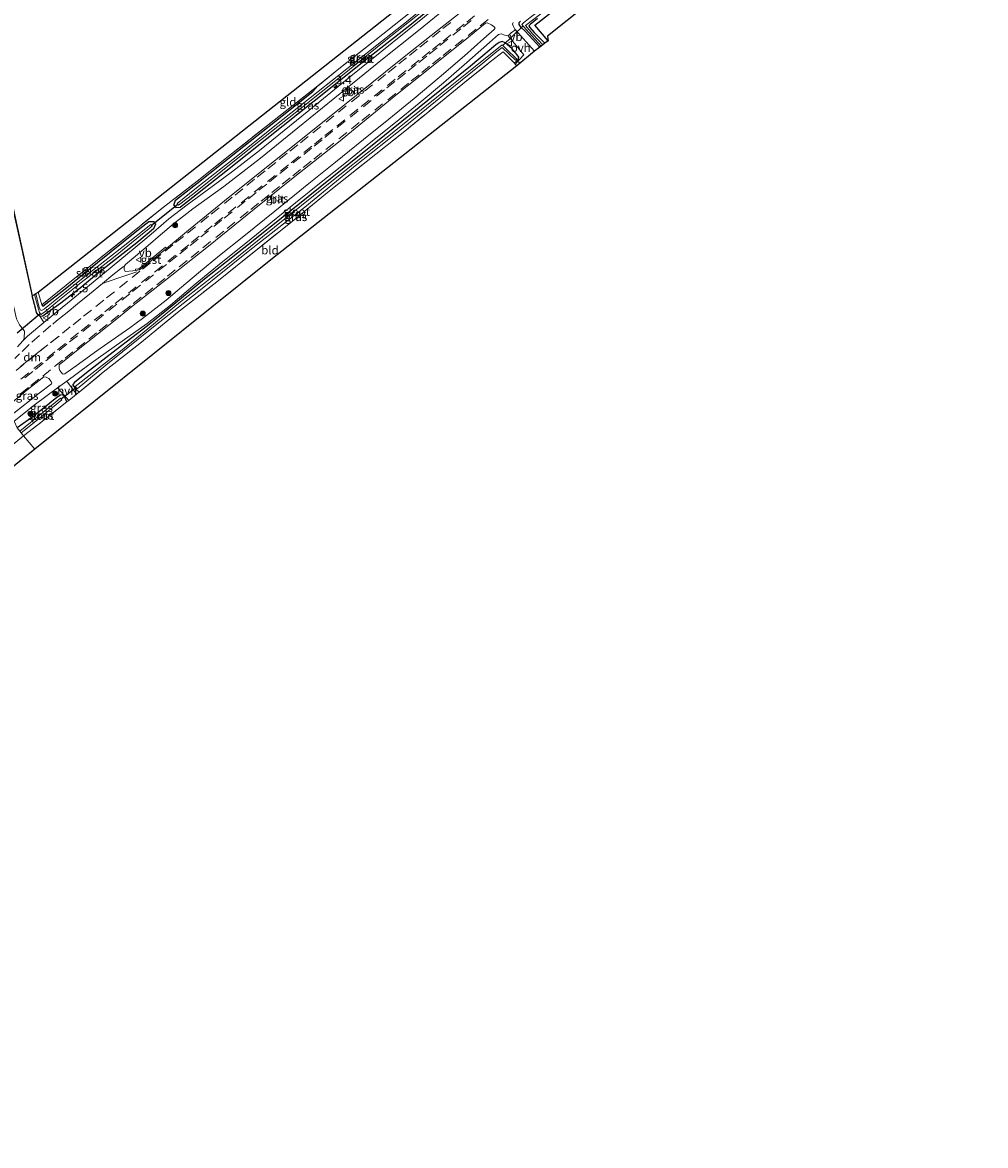
# Model space of a CAD drawing. Units: metres. Extents: x 249997 to 253698, y 465589 to 468751.
# Drawn here: x 252663 to 252949, y 467388 to 467722 of the extents above; entities that cross this region are included whole.
import ezdxf
from ezdxf.enums import TextEntityAlignment as Align

# ---------------------------------------------------------------- set-up
doc = ezdxf.new("R2010")
doc.units = ezdxf.units.M
doc.linetypes.add('IE-TERREINAFSCHEIDING', pattern=[10, 8, -2])
doc.linetypes.add('VW-3-9_STREEP', pattern=[12, 3, -9])
doc.layers.get('0').update_dxf_attribs({"lineweight": 25})
for name, color, linetype, lineweight in [('B-ME-AM-KILOMETR-S-B1', 7, 'Continuous', 18), ('B-ME-GR-BOOM-S-B1', 93, 'Continuous', 18), ('B-ME-GR-BOS-GV-B6', 10, 'Continuous', 25), ('B-ME-GW-INSTEEKWATERGANG-L-B1', 10, 'Continuous', 25), ('B-ME-IE-GRASLAND-GV-B6', 93, 'Continuous', 18), ('B-ME-IE-GRONDWERKLIJN-GROND_INGERICHT-GV-B6', 253, 'Continuous', 18), ('B-ME-IE-HULPGEOMETRIE-L-B1', 53, 'Continuous', 18), ('B-ME-IE-TERREINAFSCHEIDING-DOORGANG-L-B1', 8, 'IE-TERREINAFSCHEIDING-KUNSTMATIG-OPEN', 18), ('B-ME-IE-TERREINAFSCHEIDING-RASTERHEKWERK-L-B1', 8, 'IE-TERREINAFSCHEIDING', 18), ('B-ME-KG-KADASTRAAL-OPNAMEDTMGRENS-L-B1', 10, 'Continuous', 25), ('B-ME-KW-DUIKER-L-B1', 10, 'Continuous', 25), ('B-ME-OG-WATER-GV-B6', 153, 'Continuous', 18), ('B-ME-VH-VERH_SOORT-BITUMEN-GV-B6', 8, 'IE-TERREINAFSCHEIDING-NATUURLIJK-HOUTWAL', 18), ('B-ME-VH-VERH_SOORT-GV-B6', 8, 'Continuous', 18), ('B-ME-VH-VERH_SOORT-HALF_VERHARDING-GV-B6', 8, 'IE-TERREINAFSCHEIDING-NATUURLIJK-HOUTWAL', 18), ('B-ME-VH-VERH_SOORT-ONVERHARD-GV-B6', 8, 'Continuous', 18), ('B-ME-VW-MARKERING-39STREEP-015-L-B1', 255, 'VW-3-9_STREEP', 18), ('B-ME-VW-MARKERING-DRIEHOEK-L-B1', 7, 'VW-HAAIETAND70-R-B', 18), ('B-ME-VW-MARKERING-STREEP-015-L-B1', 7, 'Continuous', 18), ('B-ME-VW-MEUBILAIR_WEGMEUBILAIR-VERKEERSBORD-S-B1', 8, 'Continuous', 18)]:
    doc.layers.add(name, color=color, linetype=linetype, lineweight=lineweight)
doc.styles.add('NLCS-ISO', font='NLCS-ISO.TTF')
doc.linetypes.add('IE-TERREINAFSCHEIDING-KUNSTMATIG-OPEN', pattern='A,7,-1.5,[67,NLCS.SHX,S=0.75,R=0,X=0,Y=0],-1.5', length=10)
doc.linetypes.add('IE-TERREINAFSCHEIDING-NATUURLIJK-HOUTWAL', pattern='A,7,-1.5,[67,NLCS.SHX,S=0.75,R=45,X=0,Y=0],-1.5,7,-1.5,[70,NLCS.SHX,S=0.75,R=0,X=0,Y=0],-1.5', length=20)
doc.linetypes.add('VW-HAAIETAND70-R-B', pattern='A,0,-0.5,[153,NLCS.SHX,S=1,R=180,X=-0.375,Y=0],-0.5', length=1)

# ---------------------------------------------------------------- blocks, each defined once
blk = doc.blocks.new('verkeersbord')
for p, q in [((0, 0.75), (-0.75, -0.625)), ((0.75, -0.625), (0, 0.75)), ((-0.75, -0.625), (0.75, -0.625))]:
    blk.add_line(p, q)
blk = doc.blocks.new('boom')
blk.add_hatch(color=256).paths.add_polyline_path([(-0.75, 0, 1), (0.75, 0, 1)])
blk.add_circle((0, 0), 0.75)
blk = doc.blocks.new('hecto')
for p, q in [((0, 0.625), (-0.625, 0)), ((0, -0.625), (0, 0.625)), ((-0.625, 0), (0.625, 0)), ((0.625, 0), (0, -0.625))]:
    blk.add_line(p, q)

msp = doc.modelspace()

# ---------------------------------------------------------------- linework, layer by layer
at = {"layer": 'B-ME-GR-BOS-GV-B6'}
msp.add_polyline3d([(252819.303, 467716.703, 27.811), (252815.339, 467721.386, 27.731), (252825.26, 467729.223, 27.555), (252832.205, 467734.895, 27.671), (252831.75, 467737.685, 27.743), (252832.225, 467738.102, 27.743), (252835.267, 467737.194, 27.751), (252840.534, 467741.611, 27.751), (252850.49, 467749.463, 27.755), (252860.573, 467757.548, 27.747), (252859.949, 467758.103, 27.716), (252861.712, 467759.528, 27.723), (252874.966, 467770.007, 27.811), (252887.304, 467779.791, 27.783), (252901.389, 467791.096, 27.815), (252912.591, 467800.038, 27.783), (252919.881, 467805.829, 27.783), (252926.509, 467811.504, 27.779), (252928.534, 467813.128, 27.779), (252929.516, 467813.738, 27.779), (252930.101, 467813.384, 27.831), (252933.737, 467809.577, 27.831), (252819.037, 467718.06, 27.875), (252819.303, 467716.703, 27.811)], dxfattribs=at)
at = {"layer": 'B-ME-GW-INSTEEKWATERGANG-L-B1'}
for p, q in [((252707.937, 467667.769, 27.291), (252708.363, 467669.26, 27.214)), ((252707.937, 467667.769, 27.291), (252708.481, 467667.087, 27.368)), ((252708.481, 467667.087, 27.368), (252709.881, 467667.187, 27.31))]:
    msp.add_line(p, q, dxfattribs=at)
for points in [[(252817.91, 467756.554, 27.655), (252818.568, 467755.653, 27.651), (252819.022, 467754.911, 27.631), (252819.083, 467754.283, 27.623), (252818.567, 467753.864, 27.571), (252814.948, 467750.961, 27.571), (252807.33, 467745.15, 27.571), (252799.83, 467739.162, 27.515), (252789.704, 467730.762, 27.467), (252778.069, 467721.297, 27.471), (252764.879, 467710.941, 27.467), (252749.649, 467698.786, 27.423), (252735.527, 467687.581, 27.375), (252723.857, 467678.231, 27.319), (252711.65, 467668.571, 27.319), (252709.881, 467667.187, 27.31)], [(252816.817, 467714.783, 27.519), (252812.384, 467719.591, 27.515), (252811.281, 467720.676, 27.475), (252810.637, 467721.57, 27.475), (252810.608, 467722.146, 27.499), (252811.014, 467722.508, 27.495)], [(252816.067, 467723.31, 27.487), (252813.919, 467721.546, 27.487), (252813.528, 467721.154, 27.487), (252813.834, 467720.716, 27.487), (252815.144, 467719.163, 27.503), (252818.3, 467715.976, 27.551)], [(252809.101, 467710.167, 27.507), (252809.833, 467710.559, 27.507), (252810.373, 467711.098, 27.507), (252810.546, 467711.825, 27.519), (252810.082, 467712.531, 27.651), (252808.567, 467714.283, 27.615), (252806.518, 467716.059, 27.535), (252805.568, 467716.472, 27.531), (252804.65, 467716.228, 27.499), (252803.727, 467715.542, 27.499), (252801.701, 467713.838, 27.499), (252796.165, 467709.169, 27.499), (252783.489, 467698.997, 27.467), (252767.996, 467686.447, 27.467), (252755.457, 467676.448, 27.431), (252743.788, 467667.011, 27.407), (252730.147, 467656.146, 27.395), (252716.984, 467645.814, 27.339), (252707.901, 467638.299, 27.339), (252700.072, 467631.876, 27.279), (252690.7, 467624.74, 27.287), (252681.913, 467617.903, 27.287), (252678.359, 467615.07, 27.275), (252677.846, 467614.463, 27.243), (252677.967, 467614.121, 27.231), (252678.748, 467613.09, 27.231), (252679.734, 467612.154, 27.171)], [(252708.363, 467669.26, 27.214), (252714.759, 467674.299, 27.239), (252726.854, 467683.825, 27.299), (252738.102, 467692.794, 27.287), (252749.204, 467701.668, 27.407), (252750.783, 467703.292, 27.387)], [(252668.619, 467638.127, 27.115), (252668.958, 467637.778, 27.059), (252675.519, 467642.913, 27.143), (252685.214, 467650.733, 27.259), (252696.838, 467660.123, 27.207), (252700.417, 467662.964, 27.207), (252701.827, 467662.928, 27.234), (252702.45, 467662.145, 27.263), (252701.89, 467660.813, 27.283), (252696.852, 467656.616, 27.283), (252690.588, 467651.682, 27.271), (252684.991, 467647.321, 27.231), (252680.02, 467643.136, 27.219), (252674.305, 467638.635, 27.255), (252670.478, 467635.927, 27.287), (252668.889, 467634.76, 27.231), (252668.137, 467634.64, 27.231), (252667.428, 467635.303, 27.231), (252667.082, 467635.911, 27.231), (252666.7, 467637.143, 27.231), (252665.768, 467640.861, 27.191)], [(252676.03, 467609.246, 27.171), (252675.77, 467610.015, 27.171), (252675.257, 467611.026, 27.167), (252674.735, 467611.339, 27.167), (252674.159, 467611.327, 27.167), (252673.069, 467610.629, 27.167), (252666.335, 467605.085, 27.171), (252661.309, 467601.555, 27.155)]]:
    msp.add_polyline3d(points, dxfattribs=at)
at = {"layer": 'B-ME-IE-GRASLAND-GV-B6'}
for points in [[(252708.871, 467668.343, 26.49), (252709.321, 467667.763, 26.496), (252713.829, 467671.315, 26.496), (252729.909, 467684.168, 26.496), (252745.9, 467696.811, 26.528), (252757.556, 467706.114, 26.528), (252770.943, 467716.876, 26.592), (252783.129, 467726.567, 26.62), (252793.828, 467735.305, 26.7), (252807.512, 467746.199, 26.731), (252817.999, 467754.612, 26.767), (252817.659, 467755.016, 26.767), (252812.37, 467750.773, 26.708), (252800.742, 467741.666, 26.684), (252789.096, 467732.226, 26.592), (252777.091, 467722.388, 26.588), (252763.612, 467711.748, 26.536), (252750.811, 467701.608, 26.532), (252737.455, 467691.014, 26.484), (252726.441, 467682.216, 26.532), (252714.651, 467672.934, 26.532), (252708.871, 467668.343, 26.49)], [(252669.225, 467632.879, 27.385), (252668.137, 467634.64, 27.231), (252668.889, 467634.76, 27.231), (252670.478, 467635.927, 27.287), (252674.305, 467638.635, 27.255), (252680.02, 467643.136, 27.219), (252684.991, 467647.321, 27.231), (252690.588, 467651.682, 27.271), (252696.852, 467656.616, 27.283), (252701.89, 467660.813, 27.283), (252702.45, 467662.145, 27.263), (252701.827, 467662.928, 27.234), (252700.417, 467662.964, 27.207), (252696.838, 467660.123, 27.207), (252685.214, 467650.733, 27.259), (252675.519, 467642.913, 27.143), (252668.958, 467637.778, 27.059), (252668.619, 467638.127, 27.115), (252677.928, 467645.674, 27.159), (252685.072, 467651.338, 27.207), (252695.059, 467659.346, 27.207), (252704.86, 467667.213, 27.207), (252714.878, 467674.992, 27.191), (252725.02, 467683.069, 27.239), (252737.733, 467693.048, 27.303), (252750.783, 467703.292, 27.387), (252749.204, 467701.668, 27.407), (252738.102, 467692.794, 27.287), (252726.854, 467683.825, 27.299), (252714.759, 467674.299, 27.239), (252708.363, 467669.26, 27.214), (252707.937, 467667.769, 27.291), (252708.481, 467667.087, 27.368), (252709.881, 467667.187, 27.31), (252711.65, 467668.571, 27.319), (252723.857, 467678.231, 27.319), (252735.527, 467687.581, 27.375), (252749.649, 467698.786, 27.423), (252764.879, 467710.941, 27.467), (252778.069, 467721.297, 27.471), (252789.704, 467730.762, 27.467)], [(252798.785, 467729.608, 27.895), (252786.35, 467719.772, 27.907), (252776.403, 467711.922, 27.891), (252770.825, 467707.469, 27.923), (252754.12, 467693.986, 27.887), (252737.859, 467681.006, 27.791), (252724.597, 467670.339, 27.771), (252712.29, 467660.361, 27.719), (252705.665, 467654.961, 27.721), (252705.412, 467655.271, 27.721), (252700.485, 467651.254, 27.699), (252697.487, 467648.904, 27.69), (252696.456, 467648.747, 27.653), (252696.52, 467648.353, 27.673), (252695.656, 467648.221, 27.642), (252693.405, 467648.109, 27.549), (252693.15, 467648.656, 27.516), (252693.11, 467649.601, 27.493), (252693.472, 467650.15, 27.49), (252696.442, 467652.643, 27.515), (252700.91, 467656.379, 27.56), (252703.214, 467658.37, 27.556), (252707.769, 467662.285, 27.556), (252713.558, 467666.673, 27.548), (252722.728, 467673.408, 27.525), (252733.647, 467681.783, 27.54), (252744.794, 467690.785, 27.576), (252759.435, 467702.684, 27.588), (252769.984, 467711.249, 27.628), (252780.675, 467719.817, 27.67), (252790.246, 467727.552, 27.743)], [(252789.704, 467730.762, 27.467), (252778.069, 467721.297, 27.471), (252764.879, 467710.941, 27.467), (252749.649, 467698.786, 27.423), (252735.527, 467687.581, 27.375), (252723.857, 467678.231, 27.319), (252711.65, 467668.571, 27.319), (252709.881, 467667.187, 27.31)], [(252825.26, 467729.223, 27.555), (252815.339, 467721.386, 27.731), (252819.303, 467716.703, 27.811), (252818.3, 467715.976, 27.551), (252815.144, 467719.163, 27.503), (252813.834, 467720.716, 27.487), (252813.528, 467721.154, 27.487), (252813.919, 467721.546, 27.487), (252816.067, 467723.31, 27.487)], [(252787.522, 467727.905, 27.684), (252772.805, 467716.089, 27.596), (252760.068, 467705.765, 27.532), (252748.011, 467695.994, 27.505), (252733.341, 467684.1, 27.489), (252725.462, 467677.95, 27.49), (252719.335, 467673.366, 27.468), (252711.866, 467667.9, 27.49), (252706.449, 467663.761, 27.497), (252701.856, 467659.823, 27.501), (252699.273, 467657.602, 27.496), (252694.105, 467653.292, 27.45), (252689.513, 467649.529, 27.396), (252682.164, 467643.501, 27.393), (252673.62, 467636.496, 27.377), (252669.225, 467632.879, 27.385)], [(252817.705, 467715.548, 26.967), (252814.698, 467718.652, 26.967), (252812.535, 467721.216, 26.915), (252818.72, 467726.046, 26.899)], [(252803.235, 467720.106, 27.815), (252800.119, 467717.417, 27.817), (252794.348, 467712.255, 27.817), (252786.87, 467705.761, 27.78), (252779.415, 467699.52, 27.734), (252771.814, 467693.36, 27.722), (252764.327, 467687.304, 27.653), (252756.041, 467680.619, 27.637), (252748.091, 467674.248, 27.616), (252737.954, 467666.067, 27.615), (252728.7, 467658.629, 27.569), (252721.526, 467652.842, 27.536), (252715.197, 467647.652, 27.55), (252710.167, 467643.413, 27.491), (252705.599, 467639.573, 27.439), (252701.664, 467636.427, 27.428), (252698.526, 467634.049, 27.44), (252694.849, 467631.354, 27.465), (252685, 467624.428, 27.494), (252678.828, 467619.981, 27.484), (252675.482, 467617.618, 27.473), (252675.1, 467617.519, 27.48), (252674.759, 467617.665, 27.49), (252673.991, 467618.664, 27.538), (252673.733, 467619.175, 27.593), (252673.766, 467620.319, 27.65), (252679.457, 467624.894, 27.591), (252690.957, 467634.01, 27.571), (252695.309, 467637.514, 27.623), (252707.264, 467646.946, 27.659), (252718.225, 467655.591, 27.719), (252731.823, 467666.629, 27.815), (252743.942, 467676.308, 27.755), (252756.86, 467686.59, 27.803), (252765.73, 467693.794, 27.883), (252773.972, 467700.514, 27.883), (252785.054, 467709.382, 27.859), (252795.557, 467717.806, 27.759), (252800.607, 467721.97, 27.989), (252801.088, 467722.104, 27.972), (252802.421, 467721.421, 27.856), (252803.18, 467720.866, 27.817), (252803.505, 467720.467, 27.814), (252803.235, 467720.106, 27.815)], [(252709.881, 467667.187, 27.31), (252708.481, 467667.087, 27.368), (252707.937, 467667.769, 27.291), (252708.363, 467669.26, 27.214), (252714.759, 467674.299, 27.239), (252726.854, 467683.825, 27.299), (252738.102, 467692.794, 27.287), (252749.204, 467701.668, 27.407), (252750.783, 467703.292, 27.387), (252756.966, 467708.416, 27.351), (252767.197, 467716.407, 27.355), (252776.32, 467723.608, 27.415)], [(252811.014, 467722.508, 27.495), (252810.608, 467722.146, 27.499), (252810.637, 467721.57, 27.475), (252811.281, 467720.676, 27.475), (252812.384, 467719.591, 27.515), (252816.817, 467714.783, 27.519), (252815.215, 467713.581, 27.599), (252809.346, 467720.177, 27.708), (252808.932, 467720.96, 27.741), (252808.699, 467721.612, 27.749), (252808.885, 467722.201, 27.777)], [(252813.881, 467723.597, 26.871), (252811.922, 467722.074, 26.871), (252811.441, 467721.521, 26.871), (252812.67, 467720.052, 26.895), (252817.208, 467715.117, 26.903), (252816.817, 467714.783, 27.519), (252812.384, 467719.591, 27.515), (252811.281, 467720.676, 27.475), (252810.637, 467721.57, 27.475), (252810.608, 467722.146, 27.499), (252811.014, 467722.508, 27.495)], [(252816.067, 467723.31, 27.487), (252813.919, 467721.546, 27.487), (252813.528, 467721.154, 27.487), (252813.834, 467720.716, 27.487), (252815.144, 467719.163, 27.503), (252818.3, 467715.976, 27.551), (252817.705, 467715.548, 26.967)], [(252807.39, 467718.183, 27.641), (252812.012, 467712.492, 27.567), (252809.453, 467709.782, 27.511), (252809.101, 467710.167, 27.507), (252809.833, 467710.559, 27.507), (252810.373, 467711.098, 27.507), (252810.546, 467711.825, 27.519), (252810.082, 467712.531, 27.651), (252808.567, 467714.283, 27.615), (252806.518, 467716.059, 27.535), (252805.568, 467716.472, 27.531), (252804.65, 467716.228, 27.499), (252803.727, 467715.542, 27.499), (252801.701, 467713.838, 27.499), (252796.165, 467709.169, 27.499), (252783.489, 467698.997, 27.467), (252767.996, 467686.447, 27.467), (252755.457, 467676.448, 27.431), (252743.788, 467667.011, 27.407), (252730.147, 467656.146, 27.395), (252716.984, 467645.814, 27.339), (252707.901, 467638.299, 27.339), (252700.072, 467631.876, 27.279), (252690.7, 467624.74, 27.287), (252681.913, 467617.903, 27.287), (252678.359, 467615.07, 27.275), (252677.846, 467614.463, 27.243), (252677.967, 467614.121, 27.231), (252678.748, 467613.09, 27.231), (252679.734, 467612.154, 27.171), (252678.962, 467611.548, 27.171), (252676.011, 467615.47, 27.421), (252682.575, 467620.26, 27.436), (252685.377, 467622.249, 27.433), (252692.572, 467627.373, 27.412), (252699.926, 467632.648, 27.379), (252706.918, 467638.092, 27.378), (252714.26, 467644.272, 27.47), (252721.974, 467650.631, 27.478), (252729.267, 467656.548, 27.507), (252736.706, 467662.513, 27.555), (252744.119, 467668.509, 27.574), (252751.76, 467674.631, 27.572), (252759.234, 467680.619, 27.593), (252766.524, 467686.523, 27.614), (252773.85, 467692.446, 27.668), (252780.929, 467698.204, 27.684), (252788.113, 467704.209, 27.729), (252795.111, 467710.301, 27.759), (252801.788, 467716.253, 27.762), (252804.499, 467718.554, 27.747), (252805.279, 467718.758, 27.718), (252806.401, 467718.408, 27.702), (252807.39, 467718.183, 27.641)], [(252806.518, 467716.059, 27.535), (252808.567, 467714.283, 27.615), (252810.082, 467712.531, 27.651), (252810.546, 467711.825, 27.519), (252810.373, 467711.098, 27.507), (252809.833, 467710.559, 27.507), (252809.101, 467710.167, 27.507), (252805.872, 467713.455, 27.487), (252802.026, 467710.455, 27.511), (252794.934, 467704.778, 27.379), (252787.19, 467698.404, 27.379), (252776.091, 467689.451, 27.359), (252765.103, 467680.72, 27.299), (252754.136, 467671.971, 27.239), (252743.066, 467662.99, 27.271), (252732.292, 467654.321, 27.239), (252720.65, 467644.953, 27.207), (252708.958, 467635.828, 27.199), (252697.744, 467626.683, 27.203), (252686.917, 467618.09, 27.167), (252679.734, 467612.154, 27.171), (252678.748, 467613.09, 27.231), (252677.967, 467614.121, 27.231), (252677.846, 467614.463, 27.243), (252678.359, 467615.07, 27.275), (252681.913, 467617.903, 27.287), (252690.7, 467624.74, 27.287), (252700.072, 467631.876, 27.279), (252707.901, 467638.299, 27.339), (252716.984, 467645.814, 27.339), (252730.147, 467656.146, 27.395), (252743.788, 467667.011, 27.407), (252755.457, 467676.448, 27.431), (252767.996, 467686.447, 27.467), (252783.489, 467698.997, 27.467), (252796.165, 467709.169, 27.499), (252801.701, 467713.838, 27.499), (252803.727, 467715.542, 27.499), (252804.65, 467716.228, 27.499), (252805.568, 467716.472, 27.531), (252806.518, 467716.059, 27.535)], [(252678.545, 467613.87, 26.436), (252679.148, 467613.211, 26.436), (252687.614, 467620.199, 26.472), (252702.39, 467632, 26.496), (252714.856, 467641.862, 26.572), (252730.457, 467654.415, 26.608), (252746.885, 467667.234, 26.668), (252761.885, 467679.488, 26.668), (252776.612, 467691.254, 26.676), (252790.649, 467702.616, 26.723), (252799.803, 467710.065, 26.723), (252804.027, 467713.517, 26.723), (252805.565, 467714.671, 26.723), (252809.523, 467710.963, 26.959), (252809.906, 467711.285, 26.959), (252806.73, 467714.325, 26.731), (252805.611, 467715.51, 26.723), (252796.555, 467708.31, 26.723), (252786.149, 467699.968, 26.723), (252769.404, 467686.498, 26.723), (252753.461, 467673.755, 26.723), (252737.833, 467661.222, 26.664), (252723.521, 467649.709, 26.636), (252709.863, 467639.082, 26.636), (252700.115, 467630.983, 26.636), (252692.035, 467624.388, 26.62), (252687.58, 467620.872, 26.448), (252678.545, 467613.87, 26.436)], [(252660.2, 467666.296, 27.219), (252665.768, 467640.861, 27.191), (252660.102, 467666.275, 27.219)], [(252701.827, 467662.928, 27.234), (252702.45, 467662.145, 27.263), (252701.89, 467660.813, 27.283), (252696.852, 467656.616, 27.283), (252690.588, 467651.682, 27.271), (252684.991, 467647.321, 27.231), (252680.02, 467643.136, 27.219), (252674.305, 467638.635, 27.255), (252670.478, 467635.927, 27.287), (252668.889, 467634.76, 27.231), (252668.137, 467634.64, 27.231), (252667.428, 467635.303, 27.231), (252667.082, 467635.911, 27.231), (252666.7, 467637.143, 27.231), (252665.768, 467640.861, 27.191), (252666.444, 467641.267, 26.404), (252667.593, 467636.832, 26.388), (252667.916, 467635.864, 26.38), (252668.294, 467635.236, 26.38), (252669.135, 467635.82, 26.38), (252670.554, 467636.91, 26.38), (252673.895, 467639.672, 26.38), (252680.284, 467644.751, 26.48), (252689.943, 467652.242, 26.496), (252699.576, 467660.085, 26.496), (252701.429, 467661.545, 26.496), (252701.012, 467662.081, 26.46), (252692.817, 467655.521, 26.472), (252682.817, 467647.697, 26.412), (252674.125, 467640.735, 26.348), (252669.431, 467636.947, 26.348), (252668.571, 467636.428, 26.348), (252668.13, 467636.663, 26.348), (252667.772, 467637.742, 26.348), (252666.821, 467641.507, 26.348), (252667.549, 467641.888, 27.179), (252668.619, 467638.127, 27.115), (252668.958, 467637.778, 27.059), (252675.519, 467642.913, 27.143), (252685.214, 467650.733, 27.259), (252696.838, 467660.123, 27.207), (252700.417, 467662.964, 27.207), (252701.827, 467662.928, 27.234)], [(252662.016, 467632.189, 27.24), (252663.443, 467630.289, 27.335), (252663.404, 467628.201, 27.291), (252663.017, 467627.457, 27.44), (252661.361, 467625.625, 27.443)], [(252671.47, 467614.622, 27.492), (252667.844, 467611.897, 27.49), (252659.748, 467605.534, 27.472), (252656.882, 467606.731, 27.519), (252664.191, 467612.765, 27.668), (252669.225, 467616.742, 27.663), (252669.913, 467616.612, 27.638), (252670.749, 467616.205, 27.581), (252671.397, 467615.393, 27.507), (252671.607, 467614.851, 27.492), (252671.47, 467614.622, 27.492)], [(252676.649, 467609.732, 27.171), (252676.03, 467609.246, 27.171), (252675.77, 467610.015, 27.171), (252675.257, 467611.026, 27.167), (252674.735, 467611.339, 27.167), (252674.159, 467611.327, 27.167), (252673.069, 467610.629, 27.167), (252666.335, 467605.085, 27.171), (252661.309, 467601.555, 27.155), (252660.375, 467603.516, 27.412), (252666.695, 467608.566, 27.432), (252673.253, 467613.476, 27.442), (252676.649, 467609.732, 27.171)], [(252676.03, 467609.246, 27.171), (252667.425, 467602.443, 27.155), (252663.207, 467599.213, 26.923), (252662.511, 467600.03, 26.276), (252667.335, 467603.93, 26.276), (252674.576, 467609.884, 26.276), (252674.217, 467610.403, 26.276), (252668.964, 467606.074, 26.264), (252662.039, 467600.608, 26.264), (252661.309, 467601.555, 27.155), (252666.335, 467605.085, 27.171), (252673.069, 467610.629, 27.167), (252674.159, 467611.327, 27.167), (252674.735, 467611.339, 27.167), (252675.257, 467611.026, 27.167), (252675.77, 467610.015, 27.171), (252676.03, 467609.246, 27.171)], [(252662.511, 467600.03, 26.276), (252663.207, 467599.213, 26.923), (252649.431, 467587.895, 26.788)]]:
    msp.add_polyline3d(points, dxfattribs=at)
at = {"layer": 'B-ME-IE-GRONDWERKLIJN-GROND_INGERICHT-GV-B6'}
for points in [[(252816.837, 467755.743, 27.627), (252811.953, 467752.054, 27.499), (252798.792, 467741.695, 27.499), (252788.373, 467733.232, 27.435), (252776.32, 467723.608, 27.415), (252767.197, 467716.407, 27.355), (252756.966, 467708.416, 27.351), (252750.783, 467703.292, 27.387), (252737.733, 467693.048, 27.303), (252725.02, 467683.069, 27.239), (252714.878, 467674.992, 27.191), (252704.86, 467667.213, 27.207), (252695.059, 467659.346, 27.207), (252685.072, 467651.338, 27.207), (252677.928, 467645.674, 27.159), (252668.619, 467638.127, 27.115), (252667.549, 467641.888, 27.179), (252784.82, 467734.624, 27.463), (252814.946, 467758.467, 27.431), (252816.837, 467755.743, 27.627)], [(252809.101, 467710.167, 27.507), (252809.453, 467709.782, 27.511), (252809.903, 467709.29, 27.515), (252736.798, 467651.532, 27.195), (252666.565, 467595.245, 27.131), (252663.207, 467599.213, 26.923), (252667.425, 467602.443, 27.155), (252676.03, 467609.246, 27.171), (252676.649, 467609.732, 27.171), (252678.962, 467611.548, 27.171), (252679.734, 467612.154, 27.171), (252686.917, 467618.09, 27.167), (252697.744, 467626.683, 27.203), (252708.958, 467635.828, 27.199), (252720.65, 467644.953, 27.207), (252732.292, 467654.321, 27.239), (252743.066, 467662.99, 27.271), (252754.136, 467671.971, 27.239), (252765.103, 467680.72, 27.299), (252776.091, 467689.451, 27.359), (252787.19, 467698.404, 27.379), (252794.934, 467704.778, 27.379), (252802.026, 467710.455, 27.511), (252805.872, 467713.455, 27.487), (252809.101, 467710.167, 27.507)], [(252663.207, 467599.213, 26.923), (252666.565, 467595.245, 27.131), (252624.812, 467561.577, 26.816), (252622.478, 467566.04, 26.76), (252624.491, 467567.591, 26.757), (252625.154, 467568.102, 26.756), (252629.954, 467572.13, 26.712), (252636.588, 467577.516, 26.712), (252649.431, 467587.895, 26.788), (252663.207, 467599.213, 26.923)]]:
    msp.add_polyline3d(points, dxfattribs=at)
at = {"layer": 'B-ME-IE-HULPGEOMETRIE-L-B1'}
msp.add_polyline3d([(252666.565, 467595.245, 27.131), (252663.207, 467599.213, 26.923), (252662.511, 467600.03, 26.276)], dxfattribs=at)
at = {"layer": 'B-ME-IE-TERREINAFSCHEIDING-DOORGANG-L-B1'}
for points in [[(252809.101, 467710.167, 27.507), (252809.453, 467709.782, 27.511), (252809.903, 467709.29, 27.515)], [(252679.734, 467612.154, 27.171), (252678.962, 467611.548, 27.171), (252676.649, 467609.732, 27.171), (252676.03, 467609.246, 27.171)]]:
    msp.add_polyline3d(points, dxfattribs=at)
at = {"layer": 'B-ME-IE-TERREINAFSCHEIDING-RASTERHEKWERK-L-B1'}
msp.add_line((252668.619, 467638.127, 27.115), (252667.549, 467641.888, 27.179), dxfattribs=at)
for points in [[(252816.837, 467755.743, 27.627), (252811.953, 467752.054, 27.499), (252798.792, 467741.695, 27.499), (252788.373, 467733.232, 27.435), (252776.32, 467723.608, 27.415), (252767.197, 467716.407, 27.355), (252756.966, 467708.416, 27.351), (252750.783, 467703.292, 27.387)], [(252819.303, 467716.703, 27.811), (252815.339, 467721.386, 27.731), (252825.26, 467729.223, 27.555), (252832.205, 467734.895, 27.671), (252831.75, 467737.685, 27.743), (252832.225, 467738.102, 27.743), (252835.267, 467737.194, 27.751), (252840.534, 467741.611, 27.751), (252850.49, 467749.463, 27.755), (252860.573, 467757.548, 27.747)], [(252679.734, 467612.154, 27.171), (252686.917, 467618.09, 27.167), (252697.744, 467626.683, 27.203), (252708.958, 467635.828, 27.199), (252720.65, 467644.953, 27.207), (252732.292, 467654.321, 27.239), (252743.066, 467662.99, 27.271), (252754.136, 467671.971, 27.239), (252765.103, 467680.72, 27.299), (252776.091, 467689.451, 27.359), (252787.19, 467698.404, 27.379), (252794.934, 467704.778, 27.379), (252802.026, 467710.455, 27.511), (252805.872, 467713.455, 27.487), (252809.101, 467710.167, 27.507)], [(252750.783, 467703.292, 27.387), (252737.733, 467693.048, 27.303), (252725.02, 467683.069, 27.239), (252714.878, 467674.992, 27.191), (252704.86, 467667.213, 27.207), (252695.059, 467659.346, 27.207), (252685.072, 467651.338, 27.207), (252677.928, 467645.674, 27.159), (252668.619, 467638.127, 27.115)], [(252676.03, 467609.246, 27.171), (252667.425, 467602.443, 27.155), (252663.207, 467599.213, 26.923)], [(252663.207, 467599.213, 26.923), (252649.431, 467587.895, 26.788), (252636.588, 467577.516, 26.712), (252629.954, 467572.13, 26.712), (252625.154, 467568.102, 26.756)]]:
    msp.add_polyline3d(points, dxfattribs=at)
at = {"layer": 'B-ME-KG-KADASTRAAL-OPNAMEDTMGRENS-L-B1'}
for points in [[(252662.356, 467742.894, 26.839), (252656.188, 467736.632, 26.848), (252649.173, 467729.466, 26.995), (252649.26, 467727.213, 27.035), (252648.965, 467726.955, 26.992), (252648.661, 467726.653, 26.386), (252649.732, 467719.462, 26.364), (252650.196, 467715.983, 27.088), (252653.857, 467695.268, 27.251), (252660.2, 467666.296, 27.219), (252665.768, 467640.861, 27.191), (252666.444, 467641.267, 26.404), (252666.821, 467641.507, 26.348), (252667.549, 467641.888, 27.179), (252784.82, 467734.624, 27.463), (252814.946, 467758.467, 27.431), (252866.941, 467799.644, 27.567), (252927.527, 467848.601, 27.744)], [(252949.39, 467822.416, 28.066), (252942.78, 467816.977, 27.951), (252941.853, 467816.19, 27.227), (252941.05, 467815.505, 27.971), (252935.315, 467810.751, 27.879), (252934.578, 467810.205, 27.339), (252933.737, 467809.577, 27.831), (252819.037, 467718.06, 27.875), (252819.303, 467716.703, 27.811), (252818.3, 467715.976, 27.551), (252817.705, 467715.548, 26.967), (252817.208, 467715.117, 26.903), (252816.817, 467714.783, 27.519), (252815.215, 467713.581, 27.599), (252809.903, 467709.29, 27.515), (252736.798, 467651.532, 27.195), (252666.565, 467595.245, 27.131)], [(252666.565, 467595.245, 27.131), (252624.812, 467561.577, 26.816), (252619.727, 467557.595, 27.008), (252501.299, 467463.638, 27.008), (252500.674, 467461.144, 27.008), (252499.518, 467460.501, 27.132), (252497.101, 467459.096, 27.132), (252496.124, 467458.549, 26.984), (252495.296, 467458.012, 26.337), (252494.685, 467457.598, 26.337), (252494.275, 467457.375, 26.9), (252418.094, 467394.158, 27.128), (252381.417, 467364.216, 27.116)]]:
    msp.add_polyline3d(points, dxfattribs=at)
at = {"layer": 'B-ME-KW-DUIKER-L-B1'}
for p, q in [((252811.781, 467721.147, 26.815), (252805.814, 467715.296, 26.815)), ((252809.769, 467711.21, 26.831), (252810.752, 467710.14, 26.831)), ((252709.097, 467668.052, 26.75), (252701.242, 467661.785, 26.74)), ((252661.274, 467629.868, 26.172), (252668.175, 467635.555, 26.172)), ((252678.891, 467613.553, 26.448), (252674.441, 467610.14, 26.448))]:
    msp.add_line(p, q, dxfattribs=at)
at = {"layer": 'B-ME-OG-WATER-GV-B6'}
for points in [[(252709.321, 467667.763, 26.496), (252708.871, 467668.343, 26.49), (252714.651, 467672.934, 26.532), (252726.441, 467682.216, 26.532), (252737.455, 467691.014, 26.484), (252750.811, 467701.608, 26.532), (252763.612, 467711.748, 26.536), (252777.091, 467722.388, 26.588), (252789.096, 467732.226, 26.592), (252800.742, 467741.666, 26.684), (252812.37, 467750.773, 26.708), (252817.659, 467755.016, 26.767), (252817.999, 467754.612, 26.767), (252807.512, 467746.199, 26.731), (252793.828, 467735.305, 26.7), (252783.129, 467726.567, 26.62), (252770.943, 467716.876, 26.592), (252757.556, 467706.114, 26.528), (252745.9, 467696.811, 26.528), (252729.909, 467684.168, 26.496), (252713.829, 467671.315, 26.496), (252709.321, 467667.763, 26.496)], [(252817.705, 467715.548, 26.967), (252817.208, 467715.117, 26.903), (252812.67, 467720.052, 26.895), (252811.441, 467721.521, 26.871), (252811.922, 467722.074, 26.871), (252813.881, 467723.597, 26.871), (252817.854, 467726.571, 26.871), (252825.026, 467732.39, 26.871), (252831.077, 467737.155, 26.903), (252831.541, 467736.531, 26.927), (252825.952, 467732.129, 26.903), (252818.72, 467726.046, 26.899), (252812.535, 467721.216, 26.915), (252814.698, 467718.652, 26.967), (252817.705, 467715.548, 26.967)], [(252805.611, 467715.51, 26.723), (252806.73, 467714.325, 26.731), (252809.906, 467711.285, 26.959), (252809.523, 467710.963, 26.959), (252805.565, 467714.671, 26.723), (252804.027, 467713.517, 26.723), (252799.803, 467710.065, 26.723), (252790.649, 467702.616, 26.723), (252776.612, 467691.254, 26.676), (252761.885, 467679.488, 26.668), (252746.885, 467667.234, 26.668), (252730.457, 467654.415, 26.608), (252714.856, 467641.862, 26.572), (252702.39, 467632, 26.496), (252687.614, 467620.199, 26.472), (252679.148, 467613.211, 26.436), (252678.545, 467613.87, 26.436), (252687.58, 467620.872, 26.448), (252692.035, 467624.388, 26.62), (252700.115, 467630.983, 26.636), (252709.863, 467639.082, 26.636), (252723.521, 467649.709, 26.636), (252737.833, 467661.222, 26.664), (252753.461, 467673.755, 26.723), (252769.404, 467686.498, 26.723), (252786.149, 467699.968, 26.723), (252796.555, 467708.31, 26.723), (252805.611, 467715.51, 26.723)], [(252701.429, 467661.545, 26.496), (252699.576, 467660.085, 26.496), (252689.943, 467652.242, 26.496), (252680.284, 467644.751, 26.48), (252673.895, 467639.672, 26.38), (252670.554, 467636.91, 26.38), (252669.135, 467635.82, 26.38), (252668.294, 467635.236, 26.38), (252667.916, 467635.864, 26.38), (252667.593, 467636.832, 26.388), (252666.444, 467641.267, 26.404), (252666.821, 467641.507, 26.348), (252667.772, 467637.742, 26.348), (252668.13, 467636.663, 26.348), (252668.571, 467636.428, 26.348), (252669.431, 467636.947, 26.348), (252674.125, 467640.735, 26.348), (252682.817, 467647.697, 26.412), (252692.817, 467655.521, 26.472), (252701.012, 467662.081, 26.46), (252701.429, 467661.545, 26.496)], [(252662.039, 467600.608, 26.264), (252668.964, 467606.074, 26.264), (252674.217, 467610.403, 26.276), (252674.576, 467609.884, 26.276), (252667.335, 467603.93, 26.276), (252662.511, 467600.03, 26.276), (252662.039, 467600.608, 26.264)]]:
    msp.add_polyline3d(points, dxfattribs=at)
at = {"layer": 'B-ME-VH-VERH_SOORT-BITUMEN-GV-B6'}
for points in [[(252790.246, 467727.552, 27.743), (252780.675, 467719.817, 27.67), (252769.984, 467711.249, 27.628), (252759.435, 467702.684, 27.588), (252744.794, 467690.785, 27.576), (252733.647, 467681.783, 27.54), (252722.728, 467673.408, 27.525), (252713.558, 467666.673, 27.548), (252707.769, 467662.285, 27.556), (252703.214, 467658.37, 27.556), (252700.91, 467656.379, 27.56), (252696.442, 467652.643, 27.515), (252693.472, 467650.15, 27.49), (252693.11, 467649.601, 27.493), (252693.15, 467648.656, 27.516), (252693.405, 467648.109, 27.549), (252695.656, 467648.221, 27.642), (252696.52, 467648.353, 27.673), (252697.65, 467648.525, 27.713), (252700.731, 467650.94, 27.722), (252705.665, 467654.961, 27.721), (252712.29, 467660.361, 27.719), (252724.597, 467670.339, 27.771), (252737.859, 467681.006, 27.791), (252754.12, 467693.986, 27.887), (252770.825, 467707.469, 27.923), (252776.403, 467711.922, 27.891), (252786.35, 467719.772, 27.907), (252798.785, 467729.608, 27.895)], [(252661.361, 467625.625, 27.443), (252663.017, 467627.457, 27.44), (252664.388, 467628.808, 27.429), (252669.225, 467632.879, 27.385), (252673.62, 467636.496, 27.377), (252682.164, 467643.501, 27.393), (252689.513, 467649.529, 27.396), (252694.105, 467653.292, 27.45), (252699.273, 467657.602, 27.496), (252701.856, 467659.823, 27.501), (252706.449, 467663.761, 27.497), (252711.866, 467667.9, 27.49), (252719.335, 467673.366, 27.468), (252725.462, 467677.95, 27.49), (252733.341, 467684.1, 27.489), (252748.011, 467695.994, 27.505), (252760.068, 467705.765, 27.532), (252772.805, 467716.089, 27.596), (252787.522, 467727.905, 27.684)], [(252808.885, 467722.201, 27.777), (252808.699, 467721.612, 27.749), (252808.932, 467720.96, 27.741), (252809.346, 467720.177, 27.708), (252809.357, 467719.883, 27.685), (252808.285, 467719.111, 27.692), (252807.39, 467718.183, 27.641), (252806.401, 467718.408, 27.702), (252805.279, 467718.758, 27.718), (252804.499, 467718.554, 27.747), (252801.788, 467716.253, 27.762), (252795.111, 467710.301, 27.759), (252788.113, 467704.209, 27.729), (252780.929, 467698.204, 27.684), (252773.85, 467692.446, 27.668), (252766.524, 467686.523, 27.614), (252759.234, 467680.619, 27.593), (252751.76, 467674.631, 27.572), (252744.119, 467668.509, 27.574), (252736.706, 467662.513, 27.555), (252729.267, 467656.548, 27.507), (252721.974, 467650.631, 27.478), (252714.26, 467644.272, 27.47), (252706.918, 467638.092, 27.378), (252699.926, 467632.648, 27.379), (252692.572, 467627.373, 27.412), (252685.377, 467622.249, 27.433), (252682.575, 467620.26, 27.436), (252676.011, 467615.47, 27.421), (252673.253, 467613.476, 27.442), (252666.695, 467608.566, 27.432), (252660.375, 467603.516, 27.412)], [(252800.607, 467721.97, 27.989), (252795.557, 467717.806, 27.759), (252785.054, 467709.382, 27.859), (252773.972, 467700.514, 27.883), (252765.73, 467693.794, 27.883), (252756.86, 467686.59, 27.803), (252743.942, 467676.308, 27.755), (252731.823, 467666.629, 27.815), (252718.225, 467655.591, 27.719), (252707.264, 467646.946, 27.659), (252695.309, 467637.514, 27.623), (252690.957, 467634.01, 27.571), (252679.457, 467624.894, 27.591), (252673.766, 467620.319, 27.65), (252673.733, 467619.175, 27.593), (252673.991, 467618.664, 27.538), (252674.759, 467617.665, 27.49), (252675.1, 467617.519, 27.48), (252675.482, 467617.618, 27.473), (252678.828, 467619.981, 27.484), (252685, 467624.428, 27.494), (252694.849, 467631.354, 27.465), (252698.526, 467634.049, 27.44), (252701.664, 467636.427, 27.428), (252705.599, 467639.573, 27.439), (252710.167, 467643.413, 27.491), (252715.197, 467647.652, 27.55), (252721.526, 467652.842, 27.536), (252728.7, 467658.629, 27.569), (252737.954, 467666.067, 27.615), (252748.091, 467674.248, 27.616), (252756.041, 467680.619, 27.637), (252764.327, 467687.304, 27.653), (252771.814, 467693.36, 27.722), (252779.415, 467699.52, 27.734), (252786.87, 467705.761, 27.78), (252794.348, 467712.255, 27.817), (252800.119, 467717.417, 27.817), (252803.235, 467720.106, 27.815), (252803.505, 467720.467, 27.814), (252803.18, 467720.866, 27.817), (252802.421, 467721.421, 27.856), (252801.088, 467722.104, 27.972), (252800.607, 467721.97, 27.989)], [(252659.748, 467605.534, 27.472), (252667.844, 467611.897, 27.49), (252671.47, 467614.622, 27.492), (252671.607, 467614.851, 27.492), (252671.397, 467615.393, 27.507), (252670.749, 467616.205, 27.581), (252669.913, 467616.612, 27.638), (252669.225, 467616.742, 27.663), (252664.191, 467612.765, 27.668), (252656.882, 467606.731, 27.519)]]:
    msp.add_polyline3d(points, dxfattribs=at)
at = {"layer": 'B-ME-VH-VERH_SOORT-GV-B6'}
msp.add_polyline3d([(252705.665, 467654.961, 27.721), (252700.731, 467650.94, 27.722), (252697.65, 467648.525, 27.713), (252696.52, 467648.353, 27.673), (252696.456, 467648.747, 27.653), (252697.487, 467648.904, 27.69), (252700.485, 467651.254, 27.699), (252705.412, 467655.271, 27.721), (252705.665, 467654.961, 27.721)], dxfattribs=at)
at = {"layer": 'B-ME-VH-VERH_SOORT-HALF_VERHARDING-GV-B6'}
for points in [[(252664.388, 467628.808, 27.429), (252663.017, 467627.457, 27.44), (252663.404, 467628.201, 27.291), (252663.443, 467630.289, 27.335), (252662.016, 467632.189, 27.24), (252661.111, 467633.972, 27.194), (252659.265, 467641.851, 27.003), (252655.86, 467658.17, 27.06), (252651.844, 467675.899, 27.022), (252648.369, 467693.265, 27.014), (252645.958, 467705.269, 27.014), (252651.427, 467706.849, 27.043), (252653.759, 467695.249, 27.251), (252660.102, 467666.275, 27.219), (252665.768, 467640.861, 27.191), (252666.7, 467637.143, 27.231), (252667.082, 467635.911, 27.231), (252667.428, 467635.303, 27.231), (252668.137, 467634.64, 27.231), (252669.225, 467632.879, 27.385), (252664.388, 467628.808, 27.429)], [(252678.962, 467611.548, 27.171), (252676.649, 467609.732, 27.171), (252673.253, 467613.476, 27.442), (252676.011, 467615.47, 27.421), (252678.962, 467611.548, 27.171)]]:
    msp.add_polyline3d(points, dxfattribs=at)
at = {"layer": 'B-ME-VH-VERH_SOORT-ONVERHARD-GV-B6'}
msp.add_polyline3d([(252815.215, 467713.581, 27.599), (252809.903, 467709.29, 27.515), (252809.453, 467709.782, 27.511), (252812.012, 467712.492, 27.567), (252807.39, 467718.183, 27.641), (252808.285, 467719.111, 27.692), (252809.357, 467719.883, 27.685), (252809.346, 467720.177, 27.708), (252815.215, 467713.581, 27.599)], dxfattribs=at)
at = {"layer": 'B-ME-VW-MARKERING-39STREEP-015-L-B1'}
msp.add_line((252673.754, 467628.857, 27.579), (252669.881, 467625.808, 27.611), dxfattribs=at)
for points in [[(252790.302, 467722.201, 27.948), (252787.178, 467719.704, 27.939), (252783.433, 467716.706, 27.931), (252780.308, 467714.209, 27.922), (252777.15, 467711.687, 27.912), (252774.025, 467709.19, 27.904), (252770.901, 467706.692, 27.895), (252766.997, 467703.569, 27.885), (252763.094, 467700.444, 27.877), (252759.192, 467697.317, 27.87), (252755.513, 467694.363, 27.865), (252751.608, 467691.241, 27.855), (252747.876, 467688.256, 27.846), (252744.739, 467685.749, 27.837), (252741.615, 467683.251, 27.829), (252738.203, 467680.524, 27.819), (252735.051, 467678.005, 27.81), (252731.935, 467675.496, 27.809), (252728.444, 467672.689, 27.807), (252725.287, 467670.15, 27.805), (252721.385, 467667.024, 27.797), (252718.248, 467664.512, 27.791), (252714.346, 467661.385, 27.783), (252710.777, 467658.53, 27.775), (252707.625, 467656.009, 27.766), (252704.041, 467653.136, 27.76), (252700.918, 467650.637, 27.753), (252697.793, 467648.135, 27.746), (252694.115, 467645.184, 27.74), (252690.211, 467642.059, 27.732), (252687.082, 467639.568, 27.719), (252683.368, 467636.609, 27.704), (252680.246, 467634.107, 27.699), (252677.077, 467631.565, 27.694), (252673.536, 467628.727, 27.687), (252670.416, 467626.225, 27.682), (252667.008, 467623.493, 27.676), (252663.279, 467620.506, 27.668), (252659.377, 467617.379, 27.661)], [(252797.382, 467724.141, 28.049), (252794.258, 467721.642, 28.041), (252790.356, 467718.517, 28.032), (252787.205, 467715.997, 28.024), (252784.08, 467713.5, 28.015), (252780.886, 467710.947, 28.006), (252776.98, 467707.826, 27.996), (252773.785, 467705.273, 27.986), (252769.883, 467702.146, 27.978), (252765.982, 467699.019, 27.97), (252762.641, 467696.344, 27.962), (252758.736, 467693.221, 27.952), (252755.18, 467690.368, 27.946), (252752.058, 467687.868, 27.939), (252748.936, 467685.367, 27.932), (252745.106, 467682.301, 27.923), (252741.983, 467679.802, 27.915), (252738.081, 467676.676, 27.907), (252734.178, 467673.551, 27.897), (252730.276, 467670.425, 27.889), (252726.373, 467667.299, 27.88), (252722.47, 467664.174, 27.871), (252719.348, 467661.674, 27.864), (252715.447, 467658.546, 27.856), (252712.327, 467656.043, 27.85), (252708.424, 467652.917, 27.842), (252704.521, 467649.793, 27.832), (252700.618, 467646.667, 27.823), (252696.715, 467643.542, 27.814), (252692.812, 467640.418, 27.805), (252689.687, 467637.92, 27.796), (252686.564, 467635.421, 27.789), (252682.661, 467632.296, 27.78), (252679.539, 467629.795, 27.773), (252675.637, 467626.669, 27.764), (252672.516, 467624.167, 27.758), (252668.614, 467621.04, 27.75), (252664.714, 467617.912, 27.742), (252660.813, 467614.784, 27.734)], [(252801.405, 467723.067, 28.001), (252797.843, 467720.21, 27.98), (252793.946, 467717.078, 27.972), (252790.334, 467714.189, 27.981), (252787.208, 467711.694, 27.982), (252783.999, 467709.131, 27.981), (252780.876, 467706.632, 27.964), (252777.753, 467704.133, 27.949), (252773.9, 467701.054, 27.931), (252769.991, 467697.935, 27.92), (252766.169, 467694.877, 27.917), (252763.047, 467692.376, 27.909), (252759.351, 467689.415, 27.894), (252755.449, 467686.289, 27.87), (252751.845, 467683.403, 27.856), (252748.722, 467680.903, 27.844), (252745.599, 467678.403, 27.833), (252742.477, 467675.903, 27.824), (252739.354, 467673.402, 27.816), (252736.232, 467670.903, 27.816), (252733.113, 467668.398, 27.809), (252729.993, 467665.893, 27.809), (252726.089, 467662.77, 27.789), (252722.748, 467660.086, 27.773), (252718.851, 467656.953, 27.758), (252715.349, 467654.147, 27.756), (252711.836, 467651.335, 27.748), (252708.323, 467648.523, 27.752), (252705.201, 467646.023, 27.742), (252701.688, 467643.21, 27.727), (252698.175, 467640.398, 27.72), (252695.047, 467637.905, 27.707), (252691.54, 467635.1, 27.708), (252688.027, 467632.288, 27.689), (252684.904, 467629.788, 27.692), (252681.392, 467626.975, 27.685), (252677.879, 467624.163, 27.681), (252674.756, 467621.663, 27.677), (252671.243, 467618.851, 27.673), (252667.73, 467616.039, 27.675), (252664.608, 467613.539, 27.676), (252661.095, 467610.726, 27.678)], [(252796.376, 467722.768, 28.037), (252793.255, 467720.266, 28.031), (252789.365, 467717.149, 28.024), (252786.242, 467714.65, 28.016), (252783.12, 467712.149, 28.01), (252779.951, 467709.616, 28.001), (252776.827, 467707.118, 27.993), (252773.657, 467704.586, 27.983), (252770.534, 467702.088, 27.975), (252766.63, 467698.963, 27.966), (252762.771, 467695.875, 27.957), (252758.865, 467692.754, 27.945), (252755.141, 467689.778, 27.934), (252752.019, 467687.278, 27.927), (252748.897, 467684.777, 27.921), (252745.713, 467682.231, 27.912), (252741.808, 467679.107, 27.903), (252738.681, 467676.604, 27.895), (252735.558, 467674.104, 27.888), (252732.436, 467671.604, 27.882), (252729.154, 467668.971, 27.877), (252725.253, 467665.844, 27.871), (252722.125, 467663.338, 27.864), (252718.221, 467660.214, 27.855), (252715.095, 467657.706, 27.851), (252711.974, 467655.205, 27.845), (252708.85, 467652.706, 27.837), (252705.722, 467650.201, 27.83), (252701.82, 467647.075, 27.823), (252697.929, 467643.956, 27.816), (252694.809, 467641.453, 27.812), (252690.914, 467638.338, 27.801), (252687.008, 467635.217, 27.79), (252683.115, 467632.101, 27.78), (252679.211, 467628.977, 27.772), (252676.082, 467626.471, 27.765), (252672.18, 467623.345, 27.757), (252669.051, 467620.838, 27.752), (252665.93, 467618.335, 27.747), (252662.81, 467615.833, 27.742)], [(252671.324, 467631.994, 27.465), (252667.881, 467629.031, 27.48), (252664.899, 467626.319, 27.503), (252661.995, 467623.549, 27.503), (252660.587, 467622.228, 27.523)]]:
    msp.add_polyline3d(points, dxfattribs=at)
at = {"layer": 'B-ME-VW-MARKERING-DRIEHOEK-L-B1'}
msp.add_line((252669.252, 467625.376, 27.623), (252662.246, 467619.782, 27.647), dxfattribs=at)
at = {"layer": 'B-ME-VW-MARKERING-STREEP-015-L-B1'}
for points in [[(252692.871, 467649.595, 27.494), (252689.781, 467647.055, 27.493), (252686.709, 467644.529, 27.483)], [(252696.879, 467647.983, 27.714), (252692.147, 467646.369, 27.595), (252688.361, 467645.078, 27.512), (252686.642, 467644.491, 27.484), (252682.765, 467641.334, 27.488), (252679.222, 467638.446, 27.473), (252676.122, 467635.917, 27.462), (252673.023, 467633.388, 27.457), (252671.859, 467632.439, 27.461)]]:
    msp.add_polyline3d(points, dxfattribs=at)

# ---------------------------------------------------------------- block references
at = {"layer": 'B-ME-AM-KILOMETR-S-B1', "rotation": 90}
for p in [(252756.076, 467703.027, 27.487), (252677.728, 467641.097, 27.359)]:
    msp.add_blockref('hecto', p, dxfattribs=at)
at = {"layer": 'B-ME-GR-BOOM-S-B1', "rotation": 90}
for p in [(252708.269, 467661.833, 27.511), (252706.268, 467641.657, 27.539), (252698.647, 467635.55, 27.587), (252672.598, 467611.722, 27.332), (252665.232, 467605.771, 27.249)]:
    msp.add_blockref('boom', p, dxfattribs=at)
at = {"layer": 'B-ME-VW-MEUBILAIR_WEGMEUBILAIR-VERKEERSBORD-S-B1', "rotation": 90}
for p in [(252807.75, 467715.85, 28.38), (252757.713, 467699.461, 27.815), (252697.463, 467651.589, 28.018), (252669.789, 467634.247, 27.515)]:
    msp.add_blockref('verkeersbord', p, dxfattribs=at)

# ---------------------------------------------------------------- texts
at = {"layer": 'B-ME-AM-KILOMETR-S-B1', "ltscale": 0.2, "style": 'NLCS-ISO'}
for s, p in [('3.4', (252756.076, 467703.027, 27.487)), ('3.5', (252677.728, 467641.097, 27.359))]:
    msp.add_text(s, height=2.5, dxfattribs=at).set_placement(p, align=Align.BOTTOM_LEFT)
at = {"layer": 'B-ME-IE-GRASLAND-GV-B6', "ltscale": 0.2, "style": 'NLCS-ISO'}
for p in [(252763.435, 467711.3895), (252763.51, 467711.8205), (252761.1805, 467702.22), (252747.765, 467697.5325), (252738.619, 467669.8115), (252744.0115, 467665.153), (252744.196, 467664.313), (252744.2255, 467664.3605), (252684.109, 467648.802), (252664.2445, 467611.138), (252668.512, 467607.5155), (252668.6695, 467605.276)]:
    msp.add_text('gras', height=2.5, dxfattribs=at).set_placement(p, align=Align.MIDDLE_CENTER)
at = {"layer": 'B-ME-IE-GRONDWERKLIJN-GROND_INGERICHT-GV-B6', "ltscale": 0.2, "style": 'NLCS-ISO'}
for s, p in [('gld', (252741.845, 467698.5)), ('bld', (252736.4832, 467654.4131))]:
    msp.add_text(s, height=2.5, dxfattribs=at).set_placement(p, align=Align.MIDDLE_CENTER)
at = {"layer": 'B-ME-OG-WATER-GV-B6', "ltscale": 0.2, "style": 'NLCS-ISO'}
for p in [(252763.4692, 467711.3434), (252744.3902, 467665.8768), (252682.7422, 467647.5771), (252668.3309, 467605.1935)]:
    msp.add_text('sloot', height=2.5, dxfattribs=at).set_placement(p, align=Align.MIDDLE_CENTER)
at = {"layer": 'B-ME-VH-VERH_SOORT-BITUMEN-GV-B6', "ltscale": 0.2, "style": 'NLCS-ISO'}
for p in [(252761.2303, 467701.9386), (252738.6906, 467669.5372)]:
    msp.add_text('bit', height=2.5, dxfattribs=at).set_placement(p, align=Align.MIDDLE_CENTER)
at = {"layer": 'B-ME-VH-VERH_SOORT-GV-B6', "ltscale": 0.2, "style": 'NLCS-ISO'}
msp.add_text('grst', height=2.5, dxfattribs=at).set_placement((252701.1263, 467651.589), align=Align.MIDDLE_CENTER)
at = {"layer": 'B-ME-VH-VERH_SOORT-HALF_VERHARDING-GV-B6', "ltscale": 0.2, "style": 'NLCS-ISO'}
msp.add_text('hvh', height=2.5, dxfattribs=at).set_placement((252676.1623, 467612.6023), align=Align.MIDDLE_CENTER)
at = {"layer": 'B-ME-VH-VERH_SOORT-ONVERHARD-GV-B6', "ltscale": 0.2, "style": 'NLCS-ISO'}
msp.add_text('ovh', height=2.5, dxfattribs=at).set_placement((252811.1026, 467714.6304), align=Align.MIDDLE_CENTER)
at = {"layer": 'B-ME-VW-MARKERING-DRIEHOEK-L-B1', "ltscale": 0.2, "style": 'NLCS-ISO'}
msp.add_text('dm', height=2.5, dxfattribs=at).set_placement((252665.749, 467622.579), align=Align.MIDDLE_CENTER)
at = {"layer": 'B-ME-VW-MEUBILAIR_WEGMEUBILAIR-VERKEERSBORD-S-B1', "ltscale": 0.2, "style": 'NLCS-ISO'}
for p in [(252807.75, 467715.85, 28.38), (252757.713, 467699.461, 27.815), (252697.463, 467651.589, 28.018), (252669.789, 467634.247, 27.515)]:
    msp.add_text('vb', height=2.5, dxfattribs=at).set_placement(p, align=Align.BOTTOM_LEFT)

doc.saveas('drawing.dxf')
